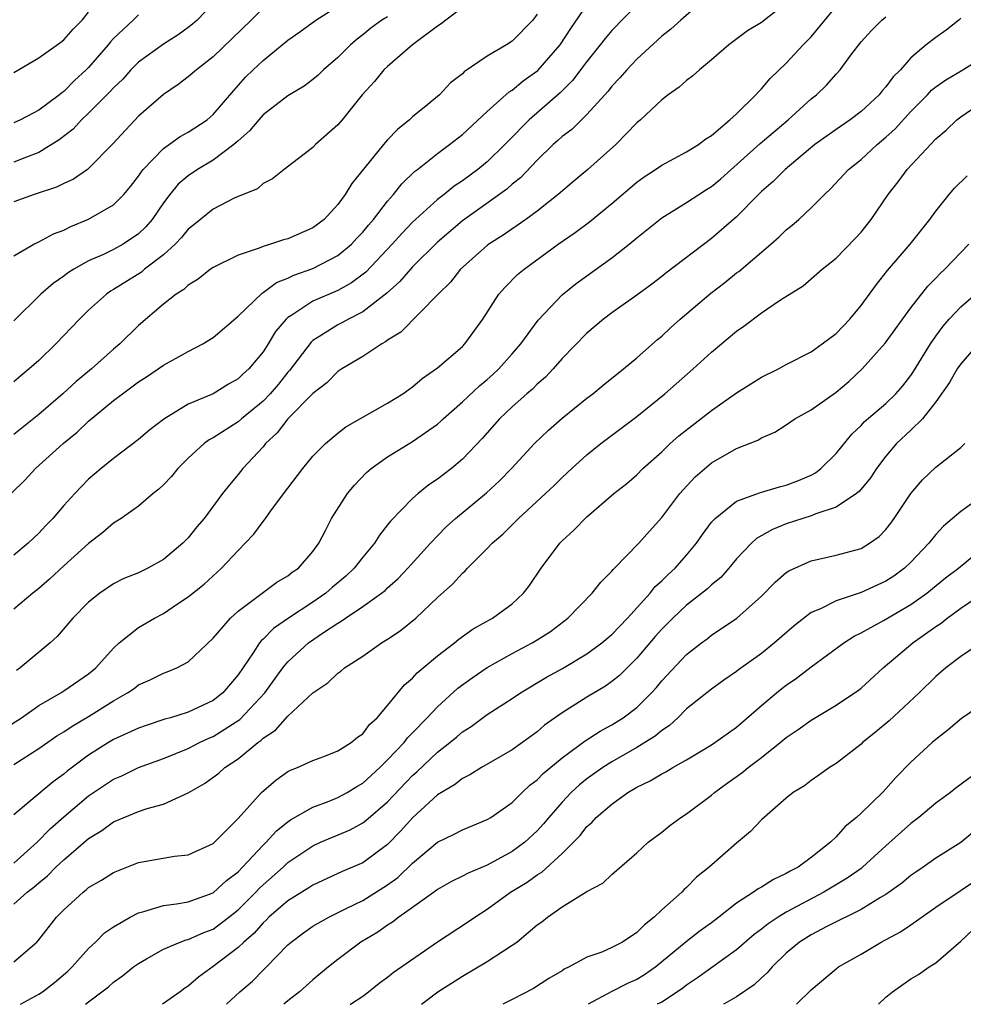
# Model space of a CAD drawing. Units: inches. Extents: x 2622000 to 2625000, y 1509000 to 1512000.
# Drawn here: x 2622301 to 2622377, y 1509000 to 1509079 of the extents above; entities that cross this region are included whole.
import ezdxf

# ---------------------------------------------------------------- set-up
doc = ezdxf.new("R2010")
doc.units = ezdxf.units.IN
doc.header["$MEASUREMENT"] = 0
doc.layers.add('LD26221509_2ft', color=103, linetype='Continuous')

msp = doc.modelspace()

# ---------------------------------------------------------------- linework, layer by layer
at = {"layer": 'LD26221509_2ft'}
for points, elevation in [([(2622338.293, 1509081), (2622335.675, 1509079), (2622335.307, 1509078.693), (2622335, 1509078.506), (2622332.986, 1509077), (2622331, 1509075.28), (2622330.703, 1509075), (2622329.936, 1509074.064), (2622328.949, 1509073), (2622327.356, 1509071), (2622327, 1509070.579), (2622325.215, 1509069), (2622325, 1509068.775), (2622322.702, 1509067), (2622321.754, 1509066.246), (2622321, 1509065.873), (2622320.547, 1509065.453), (2622319, 1509064.834), (2622318.693, 1509064.693), (2622317, 1509063.825), (2622315.444, 1509062.555), (2622315, 1509062.221), (2622314.453, 1509061.547), (2622313.943, 1509061), (2622313, 1509060.156), (2622311.492, 1509059), (2622311.232, 1509058.768), (2622309, 1509057.358), (2622308.767, 1509057.233), (2622308.422, 1509057), (2622307, 1509055.722), (2622306.256, 1509055), (2622304.376, 1509053), (2622303, 1509051.676), (2622302.239, 1509051), (2622301.55, 1509050.45), (2622301, 1509049.966)], 9040), ([(2622356.811, 1509081), (2622354.544, 1509079), (2622353.739, 1509078.261), (2622353, 1509077.691), (2622351, 1509075.86), (2622350.198, 1509075), (2622349.647, 1509074.352), (2622349, 1509073.678), (2622348.709, 1509073.291), (2622347, 1509071.427), (2622345.777, 1509070.222), (2622345, 1509069.64), (2622344.673, 1509069.327), (2622344.294, 1509069), (2622343, 1509067.754), (2622341.658, 1509066.342), (2622341, 1509065.83), (2622340.568, 1509065.432), (2622337, 1509062.882), (2622335, 1509061.172), (2622333, 1509059.186), (2622332.825, 1509059), (2622331.985, 1509058.014), (2622330.93, 1509057.07), (2622329, 1509055.575), (2622327.858, 1509055), (2622327.315, 1509054.685), (2622327, 1509054.535), (2622325.698, 1509053.698), (2622325, 1509053.274), (2622324.851, 1509053.149), (2622323.13, 1509050.869), (2622323, 1509050.732), (2622322.231, 1509049.769), (2622321.575, 1509049), (2622321, 1509048.408), (2622319.276, 1509047), (2622319, 1509046.756), (2622317, 1509045.475), (2622316.687, 1509045.313), (2622316.271, 1509045), (2622315, 1509043.833), (2622314.157, 1509043), (2622313.645, 1509042.355), (2622313, 1509041.693), (2622312.646, 1509041.354), (2622312.193, 1509041), (2622311, 1509039.994), (2622309.612, 1509039), (2622309, 1509038.603), (2622308.14, 1509037.86), (2622307, 1509036.994), (2622305, 1509035.186), (2622303.871, 1509034.129), (2622303, 1509033.38), (2622302.524, 1509033), (2622301, 1509031.707)], 9032), ([(2622300.016, 1509021.984), (2622301.603, 1509023), (2622303, 1509023.98), (2622304.771, 1509025), (2622305, 1509025.146), (2622307, 1509026.519), (2622307.584, 1509027), (2622309, 1509028.591), (2622309.457, 1509029), (2622311, 1509030.252), (2622312.277, 1509031), (2622313, 1509031.376), (2622314.147, 1509032.147), (2622315, 1509032.696), (2622316.27, 1509033.73), (2622317.655, 1509035), (2622319, 1509036.415), (2622319.577, 1509037), (2622320.256, 1509037.744), (2622321, 1509038.762), (2622321.116, 1509038.884), (2622321.184, 1509039), (2622321.691, 1509039.69), (2622323, 1509041.436), (2622324.197, 1509043), (2622325, 1509043.982), (2622326.005, 1509045), (2622327, 1509045.831), (2622327.656, 1509046.344), (2622331, 1509048.236), (2622332.219, 1509049), (2622333, 1509049.565), (2622333.766, 1509050.234), (2622335, 1509051.09), (2622337, 1509052.794), (2622337.206, 1509053), (2622338.64, 1509055), (2622339.938, 1509057), (2622340.437, 1509057.563), (2622341.436, 1509058.564), (2622341.947, 1509059), (2622344.686, 1509061), (2622346.064, 1509061.936), (2622347.209, 1509062.792), (2622349, 1509064.268), (2622351, 1509065.982), (2622351.592, 1509066.408), (2622352.509, 1509067), (2622353, 1509067.357), (2622355, 1509068.41), (2622355.954, 1509069), (2622356.542, 1509069.458), (2622357, 1509069.737), (2622358.471, 1509071), (2622359, 1509071.48), (2622360.555, 1509073), (2622360.758, 1509073.242), (2622361, 1509073.463), (2622361.7, 1509074.3), (2622363, 1509075.524), (2622364.355, 1509077), (2622365, 1509077.657), (2622367, 1509080.071)], 9028), ([(2622300.775, 1509041), (2622301.895, 1509042.105), (2622302.731, 1509043), (2622304.966, 1509045), (2622306.079, 1509045.921), (2622307, 1509046.795), (2622309, 1509048.449), (2622309.715, 1509049), (2622311, 1509049.96), (2622311.641, 1509050.359), (2622313, 1509051.295), (2622315, 1509052.396), (2622316.154, 1509053), (2622317, 1509053.524), (2622319, 1509055.22), (2622320.918, 1509057.082), (2622321, 1509057.119), (2622322.068, 1509057.932), (2622323, 1509058.285), (2622323.473, 1509058.527), (2622325, 1509059.051), (2622327, 1509060.089), (2622328.091, 1509061), (2622328.522, 1509061.478), (2622329, 1509061.968), (2622329.461, 1509062.539), (2622329.875, 1509063), (2622331, 1509064.463), (2622331.473, 1509065), (2622332.14, 1509065.86), (2622333.166, 1509066.834), (2622333.396, 1509067), (2622335, 1509068.281), (2622335.977, 1509069), (2622337, 1509069.813), (2622339, 1509071.667), (2622340.761, 1509073.239), (2622341, 1509073.375), (2622341.887, 1509074.113), (2622343.052, 1509074.948), (2622344.844, 1509077), (2622345.692, 1509078.308), (2622347, 1509080.183)], 9036), ([(2622317, 1509080.338), (2622315.702, 1509079), (2622315.331, 1509078.669), (2622315, 1509078.405), (2622314.187, 1509077.813), (2622313, 1509077.058), (2622311, 1509075.608), (2622310.392, 1509075), (2622309.736, 1509074.263), (2622309, 1509073.556), (2622308.742, 1509073.258), (2622307, 1509071.519), (2622306.438, 1509071), (2622305.75, 1509070.25), (2622304.629, 1509069.371), (2622303, 1509068.379), (2622302.002, 1509068.002), (2622301, 1509067.593)], 9048), ([(2622351, 1509080.229), (2622349, 1509078.164), (2622348.473, 1509077.528), (2622348.071, 1509077), (2622347, 1509075.666), (2622345.848, 1509074.152), (2622344.845, 1509073.155), (2622342.372, 1509071), (2622340.688, 1509069.312), (2622340.407, 1509069), (2622339, 1509067.627), (2622338.248, 1509067), (2622337, 1509066.081), (2622336.343, 1509065.657), (2622335.531, 1509065), (2622335, 1509064.597), (2622333.236, 1509063), (2622333, 1509062.775), (2622332.135, 1509061.865), (2622331.364, 1509061), (2622329.239, 1509058.761), (2622328.102, 1509057.898), (2622327, 1509057.296), (2622325, 1509056.43), (2622323.312, 1509055.312), (2622323, 1509055.127), (2622322.861, 1509055), (2622322.011, 1509053.989), (2622321.415, 1509053), (2622321, 1509052.355), (2622319.871, 1509051), (2622319.409, 1509050.591), (2622319, 1509050.189), (2622318.231, 1509049.769), (2622317, 1509049.009), (2622315, 1509048.157), (2622313.034, 1509046.966), (2622311.903, 1509046.097), (2622311, 1509045.326), (2622309, 1509043.81), (2622308.001, 1509043), (2622307, 1509042.146), (2622306.429, 1509041.571), (2622305.88, 1509041), (2622305, 1509040.026), (2622304.126, 1509039), (2622303.57, 1509038.43), (2622303, 1509037.81), (2622302.147, 1509037), (2622301, 1509036.059)], 9034), ([(2622301, 1509060.07), (2622302.596, 1509061), (2622303, 1509061.189), (2622304.171, 1509061.829), (2622305, 1509062.138), (2622305.567, 1509062.433), (2622307, 1509063.021), (2622309, 1509064.172), (2622309.824, 1509065), (2622310.362, 1509065.638), (2622311, 1509066.467), (2622311.211, 1509066.789), (2622311.383, 1509067), (2622313, 1509068.688), (2622314.359, 1509069.641), (2622315, 1509069.99), (2622316.513, 1509071), (2622317, 1509071.421), (2622318.648, 1509073.352), (2622319.6, 1509074.4), (2622320.198, 1509075), (2622321, 1509075.762), (2622323, 1509077.372), (2622323.952, 1509078.048), (2622325.239, 1509079), (2622327, 1509080.102)], 9044), ([(2622363, 1509080.352), (2622361, 1509078.793), (2622359.875, 1509078.125), (2622358.376, 1509077), (2622357, 1509075.804), (2622356.027, 1509075), (2622355.489, 1509074.511), (2622355, 1509074.158), (2622354.392, 1509073.608), (2622353.529, 1509073), (2622353, 1509072.606), (2622351.283, 1509071), (2622351, 1509070.758), (2622349.319, 1509069), (2622347.077, 1509067), (2622345.937, 1509066.063), (2622344.7, 1509065), (2622343, 1509063.666), (2622342.1, 1509063), (2622340.267, 1509061.733), (2622339.12, 1509061), (2622339, 1509060.909), (2622336.855, 1509059), (2622336.04, 1509057.96), (2622335.055, 1509057), (2622332.054, 1509053.946), (2622331, 1509053.295), (2622330.839, 1509053.161), (2622330.522, 1509053), (2622329, 1509051.986), (2622327.322, 1509051), (2622327, 1509050.794), (2622326.108, 1509049.892), (2622325, 1509049.033), (2622322.998, 1509047), (2622322.133, 1509045.867), (2622321.192, 1509045), (2622321, 1509044.756), (2622319.372, 1509043), (2622319, 1509042.528), (2622318.297, 1509041.703), (2622317.743, 1509041), (2622316.274, 1509039), (2622315.686, 1509038.314), (2622315, 1509037.44), (2622314.573, 1509037), (2622313, 1509035.696), (2622311.75, 1509035), (2622311, 1509034.642), (2622309.837, 1509034.163), (2622309, 1509033.746), (2622307.887, 1509033), (2622307, 1509032.286), (2622305.728, 1509031), (2622304.488, 1509029.512), (2622303.914, 1509029), (2622301.503, 1509027), (2622301.199, 1509026.801)], 9030), ([(2622321, 1509079.953), (2622320.043, 1509079), (2622317, 1509076.049), (2622315.647, 1509075), (2622315, 1509074.427), (2622314.189, 1509073.811), (2622313, 1509073.023), (2622311, 1509071.277), (2622308.938, 1509069.062), (2622307, 1509067.071), (2622306.907, 1509067), (2622305.774, 1509066.226), (2622305, 1509065.872), (2622304.418, 1509065.582), (2622302.627, 1509065), (2622301, 1509064.402)], 9046), ([(2622301, 1509074.783), (2622303, 1509075.97), (2622304.777, 1509077.223), (2622305, 1509077.398), (2622305.747, 1509078.253), (2622306.477, 1509079), (2622307, 1509079.617)], 9052), ([(2622343, 1509079.467), (2622342.655, 1509079), (2622341, 1509077.293), (2622340.545, 1509077), (2622339, 1509076.106), (2622337.153, 1509074.847), (2622337, 1509074.681), (2622336.049, 1509073.951), (2622335.155, 1509073), (2622334.219, 1509072.219), (2622333, 1509071.235), (2622332.761, 1509071), (2622331.779, 1509070.221), (2622331, 1509069.371), (2622330.681, 1509069), (2622328.129, 1509065.871), (2622327.598, 1509065), (2622327, 1509064.183), (2622325.906, 1509063), (2622325, 1509062.32), (2622323, 1509061.443), (2622322.648, 1509061.352), (2622321.61, 1509061), (2622321, 1509060.823), (2622320.679, 1509060.679), (2622319, 1509060.131), (2622317, 1509059.149), (2622316.783, 1509059), (2622315.789, 1509058.211), (2622315, 1509057.726), (2622314.643, 1509057.357), (2622314.033, 1509057), (2622313, 1509056.199), (2622311, 1509054.49), (2622309.504, 1509053), (2622309, 1509052.577), (2622307.239, 1509051), (2622306.008, 1509049.992), (2622304.938, 1509049), (2622303, 1509047.328), (2622301, 1509045.722)], 9038), ([(2622311, 1509079.418), (2622310.578, 1509079), (2622309, 1509077.511), (2622308.752, 1509077.248), (2622308.563, 1509077), (2622307, 1509075.192), (2622306.811, 1509075), (2622305.866, 1509074.135), (2622305, 1509073.267), (2622304.837, 1509073.163), (2622304.651, 1509073), (2622303, 1509071.754), (2622301.536, 1509071), (2622301, 1509070.758)], 9050), ([(2622331, 1509079.266), (2622330.545, 1509079), (2622329.658, 1509078.342), (2622329, 1509077.802), (2622328.543, 1509077.457), (2622328.028, 1509077), (2622327, 1509075.993), (2622325.839, 1509075), (2622325.415, 1509074.585), (2622325, 1509074.23), (2622324.299, 1509073.7), (2622323, 1509072.908), (2622321, 1509071.376), (2622320.661, 1509071), (2622319.905, 1509070.095), (2622319, 1509069.315), (2622318.662, 1509069), (2622317, 1509067.74), (2622315.745, 1509067), (2622315, 1509066.496), (2622314.188, 1509065.812), (2622313.505, 1509065), (2622313, 1509064.331), (2622312.094, 1509063), (2622311.59, 1509062.41), (2622311, 1509061.832), (2622309.772, 1509061), (2622309, 1509060.572), (2622308.183, 1509060.183), (2622307, 1509059.666), (2622305.805, 1509059), (2622305.313, 1509058.687), (2622305, 1509058.445), (2622304.143, 1509057.857), (2622303.164, 1509057), (2622301, 1509054.845)], 9042), ([(2622301, 1509019.249), (2622303, 1509020.529), (2622304.458, 1509021.542), (2622305, 1509021.872), (2622305.671, 1509022.329), (2622307, 1509023.11), (2622309, 1509024.364), (2622310.132, 1509025), (2622310.644, 1509025.356), (2622311, 1509025.634), (2622311.951, 1509026.049), (2622313, 1509026.571), (2622313.317, 1509026.683), (2622314.078, 1509027), (2622315, 1509027.485), (2622317, 1509029.385), (2622318.398, 1509031), (2622319, 1509031.548), (2622322.108, 1509033.892), (2622323, 1509034.398), (2622323.328, 1509034.672), (2622323.848, 1509035), (2622325, 1509036.332), (2622325.48, 1509037), (2622326.017, 1509038.017), (2622326.499, 1509039), (2622327.78, 1509041), (2622328.336, 1509041.664), (2622329.31, 1509042.69), (2622329.672, 1509043), (2622331, 1509043.951), (2622333, 1509045.166), (2622335, 1509046.568), (2622335.233, 1509046.766), (2622335.466, 1509047), (2622337, 1509048.358), (2622338.362, 1509049.638), (2622339, 1509050.159), (2622339.448, 1509050.552), (2622339.927, 1509051), (2622341, 1509052.208), (2622341.678, 1509053), (2622343.079, 1509054.921), (2622345, 1509056.938), (2622346.135, 1509057.865), (2622349, 1509059.915), (2622350.38, 1509061), (2622351, 1509061.522), (2622353, 1509063.115), (2622355, 1509064.343), (2622355.967, 1509065), (2622356.595, 1509065.405), (2622357, 1509065.647), (2622357.75, 1509066.25), (2622360.91, 1509069.09), (2622363.14, 1509071), (2622365, 1509072.664), (2622365.429, 1509073), (2622366.226, 1509073.774), (2622367, 1509074.658), (2622367.321, 1509075), (2622368.173, 1509076.173), (2622369, 1509077.251), (2622369.835, 1509078.165), (2622370.66, 1509079), (2622371, 1509079.253)], 9026), ([(2622377, 1509079.152), (2622376.841, 1509079), (2622375.825, 1509078.175), (2622375, 1509077.595), (2622374.236, 1509077), (2622373, 1509075.96), (2622372.153, 1509075), (2622371.572, 1509074.428), (2622371, 1509073.627), (2622370.696, 1509073.304), (2622370.46, 1509073), (2622369, 1509071.668), (2622368.125, 1509071), (2622367, 1509070.225), (2622365.3, 1509069), (2622362.903, 1509067), (2622361.954, 1509066.046), (2622361, 1509065.229), (2622360.76, 1509065), (2622359, 1509063.21), (2622357, 1509061.457), (2622353.317, 1509058.683), (2622353, 1509058.417), (2622352.203, 1509057.797), (2622351, 1509056.914), (2622349, 1509055.498), (2622348.337, 1509055), (2622347, 1509053.876), (2622345, 1509051.82), (2622344.297, 1509051), (2622343.667, 1509050.334), (2622343, 1509049.762), (2622342.623, 1509049.377), (2622342.172, 1509049), (2622341, 1509047.962), (2622339.977, 1509047), (2622338.581, 1509045.419), (2622337, 1509043.756), (2622336.114, 1509043), (2622335, 1509042.137), (2622334.313, 1509041.687), (2622333.453, 1509041), (2622333, 1509040.605), (2622331.223, 1509038.777), (2622331, 1509038.476), (2622330.341, 1509037.659), (2622329.941, 1509037), (2622329, 1509035.891), (2622328.314, 1509035), (2622327.646, 1509034.354), (2622326.549, 1509033.451), (2622326.046, 1509033), (2622325, 1509032.263), (2622323.053, 1509031), (2622321.838, 1509030.162), (2622321, 1509029.296), (2622320.838, 1509029.162), (2622320.718, 1509029), (2622320.203, 1509028.203), (2622319, 1509026.452), (2622317.776, 1509025), (2622317, 1509024.386), (2622315, 1509023.451), (2622313.581, 1509023), (2622313.126, 1509022.874), (2622311.615, 1509022.385), (2622311, 1509022.166), (2622309, 1509021.243), (2622308.591, 1509021), (2622307, 1509019.995), (2622305.282, 1509018.718), (2622305, 1509018.477), (2622304.143, 1509017.857), (2622302.213, 1509016.213), (2622301, 1509015.208)], 9024), ([(2622301, 1509011.334), (2622302.883, 1509013), (2622303.921, 1509014.08), (2622305, 1509015.043), (2622307, 1509016.719), (2622309, 1509018.068), (2622309.654, 1509018.346), (2622311, 1509019.003), (2622313, 1509019.716), (2622315, 1509020.525), (2622315.909, 1509021), (2622316.652, 1509021.348), (2622317, 1509021.489), (2622319.134, 1509022.866), (2622321.134, 1509025), (2622322.598, 1509027), (2622323, 1509027.483), (2622324.636, 1509029), (2622325.85, 1509029.85), (2622327, 1509030.602), (2622327.259, 1509030.741), (2622327.617, 1509031), (2622329, 1509031.916), (2622330.517, 1509033), (2622330.789, 1509033.211), (2622331, 1509033.422), (2622331.834, 1509034.166), (2622332.634, 1509035), (2622334.431, 1509037), (2622335, 1509037.609), (2622335.688, 1509038.312), (2622336.443, 1509039), (2622338.944, 1509041.056), (2622339.98, 1509042.02), (2622340.954, 1509043), (2622342.79, 1509045), (2622343.908, 1509046.092), (2622345, 1509047.041), (2622347, 1509048.651), (2622347.46, 1509049), (2622348.295, 1509049.705), (2622349.935, 1509051), (2622351, 1509051.879), (2622352.649, 1509053.351), (2622353, 1509053.633), (2622353.705, 1509054.295), (2622354.487, 1509055), (2622356.928, 1509057.072), (2622358.062, 1509057.938), (2622359, 1509058.695), (2622359.179, 1509058.821), (2622361.745, 1509061), (2622362.413, 1509061.587), (2622363, 1509062.156), (2622363.477, 1509062.523), (2622364.012, 1509063), (2622365, 1509063.927), (2622366.059, 1509065), (2622366.554, 1509065.446), (2622367.999, 1509067), (2622369, 1509067.81), (2622370.285, 1509069), (2622371, 1509069.591), (2622371.734, 1509070.266), (2622373, 1509071.662), (2622374.319, 1509073), (2622374.644, 1509073.356), (2622375, 1509073.642), (2622375.796, 1509074.204), (2622377.161, 1509075), (2622379, 1509076.148)], 9022), ([(2622301, 1509008.05), (2622302.061, 1509009), (2622302.595, 1509009.404), (2622303, 1509009.759), (2622303.695, 1509010.306), (2622304.373, 1509011), (2622305, 1509011.595), (2622307, 1509013.314), (2622308.054, 1509013.946), (2622309, 1509014.636), (2622311, 1509015.465), (2622311.705, 1509015.705), (2622313, 1509016.056), (2622315, 1509016.962), (2622316.291, 1509017.709), (2622317.447, 1509018.553), (2622317.929, 1509019), (2622319, 1509019.712), (2622320.57, 1509021), (2622320.824, 1509021.176), (2622321, 1509021.351), (2622321.996, 1509022.004), (2622323, 1509023.135), (2622325, 1509025.008), (2622326.197, 1509025.803), (2622327, 1509026.575), (2622327.25, 1509026.75), (2622327.535, 1509027), (2622329, 1509027.953), (2622330.51, 1509029), (2622331, 1509029.299), (2622332.017, 1509029.983), (2622333.261, 1509031), (2622335, 1509032.652), (2622336.242, 1509033.758), (2622337, 1509034.608), (2622337.222, 1509034.778), (2622337.421, 1509035), (2622339, 1509036.588), (2622339.377, 1509037), (2622340.254, 1509037.746), (2622341.494, 1509039), (2622343.669, 1509041), (2622344.357, 1509041.643), (2622345, 1509042.281), (2622345.772, 1509043), (2622347, 1509044.114), (2622348.119, 1509045), (2622351, 1509047.181), (2622353.253, 1509049), (2622355.535, 1509051), (2622357, 1509052.348), (2622359, 1509054.02), (2622359.577, 1509054.424), (2622361, 1509055.508), (2622362.539, 1509056.539), (2622364.345, 1509057.655), (2622365.886, 1509059), (2622367, 1509059.892), (2622368.537, 1509061.463), (2622369, 1509061.979), (2622369.802, 1509063), (2622371.173, 1509065), (2622371.985, 1509066.015), (2622372.696, 1509067), (2622375, 1509069.457), (2622375.834, 1509070.166), (2622376.692, 1509071), (2622377, 1509071.238), (2622379, 1509072.592)], 9020), ([(2622301, 1509003.41), (2622302.84, 1509005), (2622303, 1509005.166), (2622304.432, 1509007), (2622305, 1509007.58), (2622306.55, 1509009), (2622306.813, 1509009.187), (2622307, 1509009.362), (2622308.036, 1509009.963), (2622309, 1509010.592), (2622311, 1509011.373), (2622313.885, 1509011.885), (2622315, 1509012.009), (2622317, 1509012.919), (2622319, 1509014.922), (2622320.872, 1509017), (2622322.017, 1509017.983), (2622323, 1509018.677), (2622323.206, 1509018.794), (2622323.772, 1509019), (2622325, 1509019.572), (2622325.887, 1509019.887), (2622327, 1509020.331), (2622328.08, 1509021), (2622328.571, 1509021.429), (2622329, 1509021.708), (2622329.542, 1509022.458), (2622330.164, 1509023), (2622331, 1509023.975), (2622332.352, 1509025.648), (2622333, 1509026.181), (2622333.383, 1509026.617), (2622333.861, 1509027), (2622335, 1509027.957), (2622336.359, 1509029), (2622336.706, 1509029.294), (2622337.854, 1509030.146), (2622339.42, 1509031), (2622341, 1509032.144), (2622341.918, 1509033), (2622342.376, 1509033.624), (2622343.32, 1509035), (2622344.813, 1509037), (2622345, 1509037.191), (2622345.943, 1509038.057), (2622347, 1509039.116), (2622349.162, 1509041), (2622350.187, 1509041.813), (2622351, 1509042.508), (2622351.496, 1509043), (2622353, 1509044.353), (2622353.669, 1509045), (2622354.371, 1509045.629), (2622357, 1509047.671), (2622359, 1509049.066), (2622361, 1509050.331), (2622362.364, 1509051), (2622363, 1509051.344), (2622365, 1509052.361), (2622365.887, 1509053), (2622367, 1509053.852), (2622368.09, 1509055), (2622369, 1509056.086), (2622370.228, 1509057.772), (2622371.112, 1509058.888), (2622372.936, 1509061), (2622374.529, 1509063), (2622375, 1509063.67), (2622376.072, 1509065), (2622376.505, 1509065.495), (2622377.52, 1509066.48)], 9018), ([(2622301.534, 1509000), (2622303, 1509000.801), (2622303.299, 1509001), (2622304.249, 1509001.751), (2622305.338, 1509002.662), (2622305.685, 1509003), (2622307, 1509004.486), (2622307.55, 1509005), (2622308.271, 1509005.729), (2622309, 1509006.231), (2622310.333, 1509007), (2622311, 1509007.341), (2622311.444, 1509007.444), (2622313, 1509007.942), (2622314.057, 1509008.057), (2622315, 1509008.232), (2622317, 1509008.942), (2622318.062, 1509009.938), (2622319, 1509010.642), (2622319.355, 1509011), (2622321, 1509012.771), (2622321.245, 1509013), (2622322.069, 1509013.931), (2622323, 1509014.657), (2622323.199, 1509014.801), (2622325, 1509015.814), (2622326.3, 1509016.301), (2622327, 1509016.589), (2622327.753, 1509017), (2622328.518, 1509017.482), (2622329, 1509017.75), (2622330.369, 1509019), (2622331, 1509019.61), (2622332.317, 1509021), (2622332.607, 1509021.393), (2622333, 1509021.779), (2622334.18, 1509023), (2622335, 1509023.879), (2622336.634, 1509025.366), (2622337.789, 1509026.211), (2622339, 1509027.043), (2622341, 1509028.159), (2622342.592, 1509029), (2622343, 1509029.249), (2622344.065, 1509029.934), (2622345.475, 1509031), (2622347.422, 1509033), (2622348.109, 1509033.892), (2622349, 1509034.759), (2622349.101, 1509034.899), (2622349.215, 1509035), (2622351.158, 1509037), (2622352.019, 1509037.981), (2622353, 1509039.058), (2622354.466, 1509041), (2622354.708, 1509041.292), (2622355.678, 1509042.322), (2622357, 1509043.465), (2622359, 1509044.611), (2622360.724, 1509045.276), (2622361, 1509045.457), (2622362.073, 1509045.927), (2622363, 1509046.506), (2622363.693, 1509047), (2622365, 1509047.709), (2622367, 1509049.139), (2622368.006, 1509049.994), (2622369.088, 1509051), (2622370.934, 1509053.067), (2622373, 1509055.9), (2622374.355, 1509057.645), (2622375, 1509058.283), (2622375.348, 1509058.652), (2622375.729, 1509059), (2622377.639, 1509061)], 9016), ([(2622306.738, 1509000), (2622307, 1509000.186), (2622308.597, 1509001.403), (2622309, 1509001.782), (2622309.715, 1509002.285), (2622310.614, 1509003), (2622311, 1509003.284), (2622311.637, 1509003.637), (2622313, 1509004.431), (2622314.34, 1509005), (2622314.828, 1509005.172), (2622315, 1509005.203), (2622316.238, 1509005.762), (2622317, 1509006.035), (2622318.265, 1509007), (2622319, 1509007.587), (2622320.414, 1509009), (2622320.695, 1509009.305), (2622321, 1509009.592), (2622322.608, 1509011), (2622323, 1509011.369), (2622325, 1509012.719), (2622325.62, 1509013), (2622327.986, 1509014.014), (2622329, 1509014.552), (2622329.257, 1509014.743), (2622331, 1509016.263), (2622333, 1509018.376), (2622333.334, 1509018.666), (2622335, 1509020.247), (2622335.984, 1509021), (2622336.542, 1509021.458), (2622337, 1509021.866), (2622337.696, 1509022.304), (2622339, 1509023.262), (2622341, 1509024.552), (2622341.654, 1509025), (2622343.749, 1509026.251), (2622345.041, 1509026.959), (2622347, 1509028.116), (2622348.199, 1509029), (2622349, 1509029.686), (2622350.244, 1509031), (2622352.066, 1509033), (2622352.478, 1509033.522), (2622353, 1509033.982), (2622353.508, 1509034.492), (2622354.072, 1509035), (2622355, 1509036.053), (2622355.795, 1509037), (2622356.282, 1509037.718), (2622357, 1509038.686), (2622357.279, 1509039), (2622359, 1509040.374), (2622360.922, 1509041.078), (2622362.465, 1509041.535), (2622363, 1509041.658), (2622363.968, 1509042.032), (2622365, 1509042.48), (2622365.341, 1509042.659), (2622365.783, 1509043), (2622367, 1509044.205), (2622368.251, 1509045.749), (2622369, 1509046.449), (2622369.258, 1509046.742), (2622371, 1509048.233), (2622371.799, 1509049), (2622372.35, 1509049.65), (2622373, 1509050.46), (2622373.217, 1509050.783), (2622374.559, 1509053), (2622375, 1509053.637), (2622375.576, 1509054.425), (2622376.08, 1509055), (2622377, 1509055.972), (2622378.178, 1509057)], 9014), ([(2622378.397, 1509053), (2622377, 1509051.416), (2622376.717, 1509051), (2622376.102, 1509049.898), (2622375, 1509048.352), (2622373.93, 1509047), (2622373, 1509046.079), (2622371.848, 1509045), (2622371, 1509044.003), (2622370.233, 1509043), (2622369.751, 1509042.249), (2622368.842, 1509041.158), (2622368.636, 1509041), (2622367, 1509039.897), (2622365.359, 1509039.36), (2622365, 1509039.2), (2622364.332, 1509039), (2622363, 1509038.558), (2622361.883, 1509038.117), (2622360.61, 1509037.39), (2622360.197, 1509037), (2622359, 1509035.744), (2622358.383, 1509035), (2622357.733, 1509034.267), (2622357, 1509033.671), (2622356.661, 1509033.339), (2622355, 1509032.023), (2622353.904, 1509031), (2622353, 1509030.104), (2622352.48, 1509029.52), (2622351, 1509027.779), (2622349.607, 1509026.393), (2622349, 1509025.898), (2622348.474, 1509025.526), (2622347, 1509024.654), (2622345, 1509023.402), (2622343.601, 1509022.399), (2622343, 1509021.874), (2622341, 1509020.435), (2622338.54, 1509019), (2622337.595, 1509018.405), (2622337, 1509018.124), (2622336.372, 1509017.628), (2622335, 1509016.8), (2622333, 1509014.97), (2622332.072, 1509013.928), (2622331, 1509012.832), (2622329, 1509011.362), (2622327.344, 1509010.656), (2622325, 1509009.566), (2622324.664, 1509009.336), (2622323, 1509008.316), (2622321.471, 1509007), (2622321.24, 1509006.76), (2622321, 1509006.55), (2622320.282, 1509005.718), (2622319.458, 1509005), (2622319, 1509004.552), (2622317, 1509003.027), (2622315.815, 1509002.185), (2622315, 1509001.469), (2622314.711, 1509001.289), (2622314.339, 1509001), (2622313, 1509000.063), (2622312.903, 1509000)], 9012), ([(2622318.06, 1509000), (2622319.145, 1509001), (2622320.148, 1509001.853), (2622321, 1509002.727), (2622321.287, 1509003), (2622323, 1509004.771), (2622323.251, 1509005), (2622324.26, 1509005.74), (2622325, 1509006.262), (2622326.271, 1509007), (2622327.679, 1509007.679), (2622329, 1509008.34), (2622331, 1509009.589), (2622331.816, 1509010.185), (2622333, 1509011.339), (2622335, 1509013.02), (2622336.351, 1509013.649), (2622337, 1509014.015), (2622339, 1509014.832), (2622339.271, 1509015), (2622341, 1509016.199), (2622341.802, 1509017), (2622342.424, 1509017.576), (2622343, 1509018.011), (2622343.481, 1509018.519), (2622345, 1509019.792), (2622346.849, 1509021.151), (2622348.065, 1509021.935), (2622349, 1509022.428), (2622349.906, 1509023), (2622351, 1509023.831), (2622352.174, 1509025), (2622352.568, 1509025.432), (2622353, 1509025.963), (2622355, 1509028.081), (2622356.186, 1509029), (2622356.659, 1509029.341), (2622357, 1509029.617), (2622359.036, 1509031), (2622361, 1509032.747), (2622362.116, 1509033.884), (2622363, 1509034.648), (2622363.205, 1509034.795), (2622365, 1509035.606), (2622367, 1509036.042), (2622369, 1509036.588), (2622369.681, 1509037), (2622370.449, 1509037.551), (2622371, 1509038.116), (2622371.389, 1509038.612), (2622371.667, 1509039), (2622373, 1509041.004), (2622373.917, 1509042.083), (2622375, 1509043.099), (2622377, 1509044.7), (2622377.318, 1509045)], 9010), ([(2622379.005, 1509041), (2622377, 1509039.555), (2622375.616, 1509038.384), (2622375, 1509037.709), (2622374.444, 1509037), (2622373, 1509035.483), (2622372.496, 1509035), (2622371.632, 1509034.368), (2622371, 1509033.962), (2622369, 1509033.049), (2622367, 1509032.376), (2622365.736, 1509031.737), (2622365, 1509031.436), (2622363.625, 1509030.374), (2622362.062, 1509029), (2622361, 1509028.161), (2622359.156, 1509026.844), (2622359, 1509026.719), (2622357.984, 1509026.016), (2622357, 1509025.306), (2622355, 1509023.708), (2622354.282, 1509023), (2622353.613, 1509022.387), (2622353, 1509021.987), (2622352.471, 1509021.529), (2622351.649, 1509021), (2622351, 1509020.606), (2622349, 1509019.459), (2622348.271, 1509019), (2622347, 1509018.095), (2622346.391, 1509017.609), (2622345.734, 1509017), (2622345, 1509016.222), (2622343.933, 1509015), (2622343.513, 1509014.487), (2622343, 1509013.928), (2622342.009, 1509013), (2622341, 1509012.254), (2622339, 1509011.167), (2622337.465, 1509010.535), (2622337, 1509010.277), (2622336.134, 1509009.866), (2622335, 1509009.22), (2622334.88, 1509009.12), (2622333, 1509007.764), (2622331.906, 1509007), (2622331.402, 1509006.598), (2622331, 1509006.355), (2622330.206, 1509005.794), (2622328.836, 1509005), (2622327, 1509003.602), (2622326.256, 1509003), (2622325, 1509001.955), (2622323.937, 1509001), (2622323, 1509000.276), (2622322.674, 1509000)], 9008), ([(2622327.989, 1509000), (2622328.023, 1509000.022), (2622329, 1509000.666), (2622329.463, 1509001), (2622330.314, 1509001.686), (2622331, 1509002.19), (2622331.448, 1509002.552), (2622335, 1509005.009), (2622337.408, 1509006.592), (2622337.986, 1509007), (2622339, 1509007.647), (2622340.855, 1509009), (2622342.199, 1509009.801), (2622343, 1509010.388), (2622343.383, 1509010.617), (2622345, 1509012.097), (2622345.905, 1509013), (2622346.441, 1509013.559), (2622347, 1509014.274), (2622347.395, 1509014.605), (2622347.749, 1509015), (2622349, 1509016.069), (2622350.287, 1509017), (2622350.745, 1509017.256), (2622351, 1509017.426), (2622352.077, 1509017.923), (2622353, 1509018.506), (2622353.332, 1509018.668), (2622353.888, 1509019), (2622355, 1509019.623), (2622357, 1509020.825), (2622357.268, 1509021), (2622359, 1509022.242), (2622361, 1509023.973), (2622362.211, 1509025), (2622362.651, 1509025.349), (2622363, 1509025.613), (2622363.823, 1509026.177), (2622365, 1509027.096), (2622367.603, 1509029), (2622368.457, 1509029.543), (2622369, 1509029.804), (2622370.813, 1509030.813), (2622373, 1509032.088), (2622374.267, 1509033), (2622375.779, 1509034.221), (2622376.82, 1509035), (2622379, 1509036.803)], 9006), ([(2622333.73, 1509000), (2622335.039, 1509001), (2622337, 1509002.259), (2622339, 1509003.436), (2622340.29, 1509004.29), (2622341, 1509004.739), (2622341.358, 1509005), (2622343, 1509006.375), (2622343.369, 1509006.63), (2622343.831, 1509007), (2622345, 1509007.832), (2622347, 1509009.05), (2622348.284, 1509009.716), (2622349, 1509010.417), (2622351, 1509012.166), (2622351.91, 1509013), (2622353, 1509013.819), (2622353.652, 1509014.348), (2622354.538, 1509015), (2622355, 1509015.287), (2622357, 1509016.791), (2622357.239, 1509017), (2622358.259, 1509017.741), (2622359.434, 1509018.566), (2622359.938, 1509019), (2622361, 1509019.805), (2622362.508, 1509021), (2622363, 1509021.426), (2622363.945, 1509022.055), (2622365, 1509022.818), (2622367, 1509024.003), (2622368.79, 1509025.209), (2622369, 1509025.377), (2622370.782, 1509027), (2622373.166, 1509029), (2622375, 1509030.311), (2622375.418, 1509030.582), (2622375.922, 1509031), (2622377, 1509031.781), (2622378.914, 1509033.086)], 9004), ([(2622378.631, 1509029), (2622377, 1509027.907), (2622375.811, 1509027), (2622375, 1509026.323), (2622373.665, 1509025), (2622371.251, 1509022.748), (2622370.159, 1509021.841), (2622369.117, 1509021), (2622369, 1509020.886), (2622367, 1509019.328), (2622366.465, 1509019), (2622365.612, 1509018.388), (2622365, 1509017.97), (2622364.456, 1509017.544), (2622363.539, 1509017), (2622363, 1509016.554), (2622361, 1509014.812), (2622360.135, 1509013.865), (2622359, 1509012.936), (2622356.798, 1509011), (2622355.801, 1509010.199), (2622355, 1509009.374), (2622354.799, 1509009.201), (2622354.612, 1509009), (2622353, 1509007.586), (2622352.39, 1509007), (2622351.611, 1509006.389), (2622351, 1509005.761), (2622349.843, 1509005), (2622349, 1509004.546), (2622348.189, 1509004.189), (2622347, 1509003.771), (2622345.57, 1509003), (2622345.173, 1509002.827), (2622345, 1509002.698), (2622343.93, 1509002.07), (2622342.719, 1509001.281), (2622341, 1509000.398), (2622340.259, 1509000)], 9002), ([(2622379, 1509024.248), (2622377.07, 1509022.93), (2622375.984, 1509022.016), (2622375, 1509021.255), (2622374.706, 1509021), (2622373, 1509019.422), (2622371.794, 1509018.206), (2622371, 1509017.301), (2622370.712, 1509017), (2622369, 1509015.349), (2622368.62, 1509015), (2622367.729, 1509014.271), (2622367, 1509013.445), (2622366.535, 1509013), (2622365, 1509011.783), (2622363.942, 1509011), (2622363.317, 1509010.683), (2622363, 1509010.486), (2622361.97, 1509010.03), (2622361, 1509009.407), (2622360.729, 1509009.27), (2622360.369, 1509009), (2622359, 1509008.12), (2622357.586, 1509007), (2622357, 1509006.552), (2622356.098, 1509005.902), (2622354.973, 1509005.027), (2622352.519, 1509003), (2622351.624, 1509002.376), (2622351, 1509002.001), (2622350.308, 1509001.692), (2622348.984, 1509001.016), (2622347.082, 1509000)], 9000), ([(2622378.863, 1509019), (2622376.635, 1509017.365), (2622376.179, 1509017), (2622375, 1509016.145), (2622373.626, 1509015), (2622373, 1509014.512), (2622371, 1509012.722), (2622369.117, 1509011), (2622369, 1509010.912), (2622367.885, 1509010.115), (2622366.02, 1509009), (2622363, 1509007.401), (2622362.337, 1509007), (2622361.534, 1509006.466), (2622361, 1509006.023), (2622360.409, 1509005.591), (2622359, 1509004.363), (2622355.868, 1509002.132), (2622355, 1509001.549), (2622354.696, 1509001.304), (2622354.269, 1509001), (2622353, 1509000.18), (2622352.646, 1509000)], 8998), ([(2622378.116, 1509013.884), (2622377, 1509012.986), (2622375, 1509011.716), (2622373.984, 1509011), (2622373.384, 1509010.616), (2622373, 1509010.342), (2622372.267, 1509009.733), (2622371, 1509008.806), (2622370.56, 1509008.56), (2622369, 1509007.609), (2622366.241, 1509006.241), (2622365, 1509005.583), (2622364.07, 1509005), (2622363, 1509004.104), (2622361.853, 1509003), (2622361.468, 1509002.532), (2622361, 1509002.119), (2622360.429, 1509001.571), (2622359, 1509000.596), (2622358.077, 1509000.077), (2622357.948, 1509000)], 8996), ([(2622363.823, 1509000), (2622365, 1509001.15), (2622367, 1509002.858), (2622367.187, 1509003), (2622369, 1509004.035), (2622370.622, 1509005), (2622372.173, 1509005.827), (2622373, 1509006.388), (2622375, 1509007.799), (2622379, 1509010.467)], 8994), ([(2622370.409, 1509000), (2622371, 1509000.579), (2622371.52, 1509001), (2622373, 1509002.054), (2622373.605, 1509002.395), (2622374.475, 1509003), (2622375, 1509003.322), (2622377, 1509005.078), (2622377.992, 1509006.008)], 8992)]:
    msp.add_lwpolyline(points, dxfattribs=dict(at, elevation=elevation))

doc.saveas('drawing.dxf')
